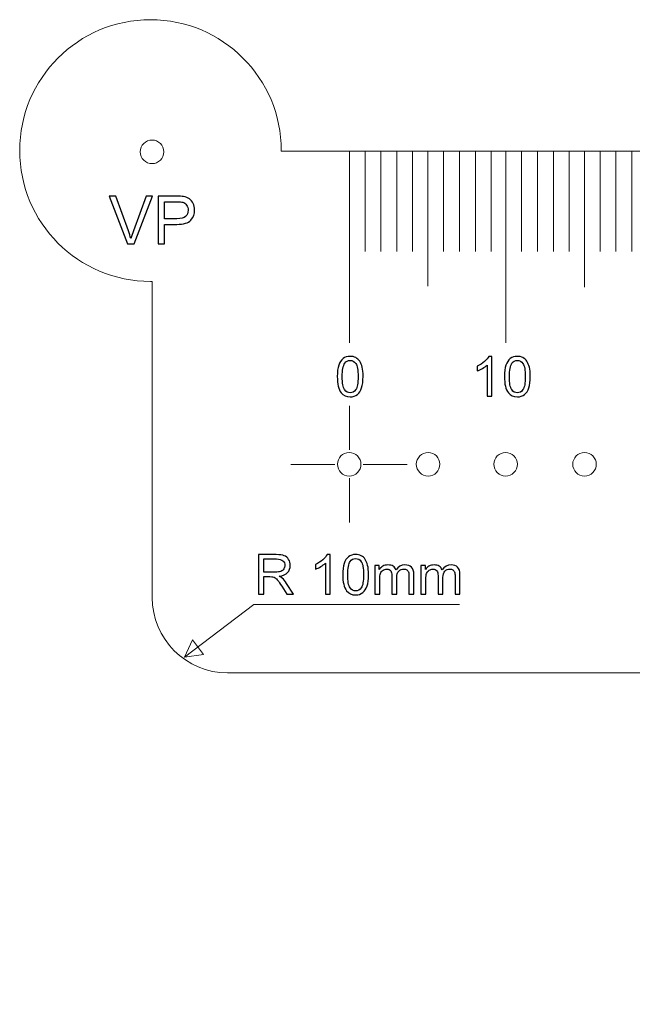
# Model space of a CAD drawing. Units: millimetres. Extents: x -172 to 170, y -10 to 115.
# Drawn here: x -172 to -133, y 52 to 115 of the extents above; entities that cross this region are included whole.
import ezdxf

# ---------------------------------------------------------------- set-up
doc = ezdxf.new("R2010")
doc.units = ezdxf.units.MM
doc.header["$MEASUREMENT"] = 0
doc.layers.add('Layer 1', color=7, linetype='Continuous')

msp = doc.modelspace()

# ---------------------------------------------------------------- linework, layer by layer
at = {"layer": 'Layer 1', "color": 242, "lineweight": 18}
msp.add_ellipse((-163.1134, 106.5446), major_axis=(0, 0.75), ratio=1, dxfattribs=at)
for points, knots in [([(161.9533, 114.8616), (166.5449, 114.8616), (170.2877, 111.1121), (170.2877, 106.5272), (170.2877, 106.5272), (170.2877, 101.9423), (166.6147, 98.2515), (162.0617, 98.1935), (162.0617, 98.1935), (162.0617, 98.1935), (162.0617, 76.047), (162.0617, 76.047), (162.0617, 76.047), (162.0617, 74.5472), (160.6904, 73.3786), (159.6796, 73.3783), (159.6796, 73.3783), (159.6796, 73.3783), (82.2135, 73.3563), (82.2135, 73.3563), (82.2135, 73.3563), (79.9296, 20.805), (40.5509, -8.527), (0.6334, -9.4784), (0.6334, -9.4784), (-40.8964, -10.4682), (-83.0153, 19.0331), (-84.5571, 73.3563), (-84.5571, 73.3563), (-84.5571, 73.3563), (-158.302, 73.3563), (-158.302, 73.3563), (-158.302, 73.3563), (-160.9448, 73.3563), (-163.1095, 75.5196), (-163.1095, 78.1638), (-163.1095, 78.1638), (-163.1095, 78.1638), (-163.1095, 98.2934), (-163.1095, 98.2934), (-163.1095, 98.2934), (-163.1441, 98.293), (-163.1787, 98.2928), (-163.2134, 98.2928), (-163.2134, 98.2928), (-167.8164, 98.2928), (-171.5478, 102.0242), (-171.5478, 106.6272), (-171.5478, 106.6272), (-171.5478, 111.2302), (-167.8164, 114.9616), (-163.2134, 114.9616), (-163.2134, 114.9616), (-158.6104, 114.9616), (-154.879, 111.2302), (-154.879, 106.6272), (-154.879, 106.6272), (-154.879, 106.6166), (-154.879, 106.6059), (-154.8791, 106.5953), (-154.8791, 106.5953), (-154.8791, 106.5953), (153.6192, 106.5953), (153.6192, 106.5953), (153.6192, 106.5953), (153.6558, 111.1669), (157.3617, 114.8616), (161.9533, 114.8616)], [0, 0, 0, 0, 0.0555556, 0.0555556, 0.0555556, 0.0555556, 0.1111111, 0.1111111, 0.1111111, 0.1111111, 0.1666667, 0.1666667, 0.1666667, 0.1666667, 0.2222222, 0.2222222, 0.2222222, 0.2222222, 0.2777778, 0.2777778, 0.2777778, 0.2777778, 0.3333333, 0.3333333, 0.3333333, 0.3333333, 0.3888889, 0.3888889, 0.3888889, 0.3888889, 0.4444444, 0.4444444, 0.4444444, 0.4444444, 0.5, 0.5, 0.5, 0.5, 0.5555556, 0.5555556, 0.5555556, 0.5555556, 0.6111111, 0.6111111, 0.6111111, 0.6111111, 0.6666667, 0.6666667, 0.6666667, 0.6666667, 0.7222222, 0.7222222, 0.7222222, 0.7222222, 0.7777778, 0.7777778, 0.7777778, 0.7777778, 0.8333333, 0.8333333, 0.8333333, 0.8333333, 0.8888889, 0.8888889, 0.8888889, 0.8888889, 1, 1, 1, 1]), ([(-150.553, 87.3955), (-150.1388, 87.3955), (-149.803, 87.0597), (-149.803, 86.6455), (-149.803, 86.6455), (-149.803, 86.2313), (-150.1388, 85.8955), (-150.553, 85.8955), (-150.553, 85.8955), (-150.9672, 85.8955), (-151.303, 86.2313), (-151.303, 86.6455), (-151.303, 86.6455), (-151.303, 87.0597), (-150.9672, 87.3955), (-150.553, 87.3955)], [0, 0, 0, 0, 0.2, 0.2, 0.2, 0.2, 0.4, 0.4, 0.4, 0.4, 0.6, 0.6, 0.6, 0.6, 1, 1, 1, 1]), ([(-145.5259, 87.3955), (-145.1117, 87.3955), (-144.7759, 87.0597), (-144.7759, 86.6455), (-144.7759, 86.6455), (-144.7759, 86.2313), (-145.1117, 85.8955), (-145.5259, 85.8955), (-145.5259, 85.8955), (-145.9401, 85.8955), (-146.2759, 86.2313), (-146.2759, 86.6455), (-146.2759, 86.6455), (-146.2759, 87.0597), (-145.9401, 87.3955), (-145.5259, 87.3955)], [0, 0, 0, 0, 0.2, 0.2, 0.2, 0.2, 0.4, 0.4, 0.4, 0.4, 0.6, 0.6, 0.6, 0.6, 1, 1, 1, 1]), ([(-140.587, 87.3955), (-140.1728, 87.3955), (-139.837, 87.0597), (-139.837, 86.6455), (-139.837, 86.6455), (-139.837, 86.2313), (-140.1728, 85.8955), (-140.587, 85.8955), (-140.587, 85.8955), (-141.0012, 85.8955), (-141.337, 86.2313), (-141.337, 86.6455), (-141.337, 86.6455), (-141.337, 87.0597), (-141.0012, 87.3955), (-140.587, 87.3955)], [0, 0, 0, 0, 0.2, 0.2, 0.2, 0.2, 0.4, 0.4, 0.4, 0.4, 0.6, 0.6, 0.6, 0.6, 1, 1, 1, 1]), ([(-135.5599, 87.3955), (-135.1457, 87.3955), (-134.8099, 87.0597), (-134.8099, 86.6455), (-134.8099, 86.6455), (-134.8099, 86.2313), (-135.1457, 85.8955), (-135.5599, 85.8955), (-135.5599, 85.8955), (-135.9741, 85.8955), (-136.3099, 86.2313), (-136.3099, 86.6455), (-136.3099, 86.6455), (-136.3099, 87.0597), (-135.9741, 87.3955), (-135.5599, 87.3955)], [0, 0, 0, 0, 0.2, 0.2, 0.2, 0.2, 0.4, 0.4, 0.4, 0.4, 0.6, 0.6, 0.6, 0.6, 1, 1, 1, 1])]:
    msp.add_open_spline(points, degree=3, knots=knots, dxfattribs=at)
at = {"layer": 'Layer 1', "color": 142, "lineweight": 18}
for points in [[(-150.5415, 94.3689), (-150.5415, 94.3689), (-150.5415, 106.5398), (-150.5415, 106.5398)], [(-149.5398, 106.5398), (-149.5398, 106.5398), (-149.5398, 100.1894), (-149.5398, 100.1894)], [(-148.538, 106.5398), (-148.538, 106.5398), (-148.538, 100.1894), (-148.538, 100.1894)], [(-147.5187, 106.5398), (-147.5187, 106.5398), (-147.5187, 100.1894), (-147.5187, 100.1894)], [(-146.517, 106.5398), (-146.517, 106.5398), (-146.517, 100.1894), (-146.517, 100.1894)], [(-145.5388, 97.994), (-145.5388, 97.994), (-145.5388, 106.5398), (-145.5388, 106.5398)], [(-144.5371, 106.5398), (-144.5371, 106.5398), (-144.5371, 100.1894), (-144.5371, 100.1894)], [(-143.5353, 106.5398), (-143.5353, 106.5398), (-143.5353, 100.1894), (-143.5353, 100.1894)], [(-142.5161, 106.5398), (-142.5161, 106.5398), (-142.5161, 100.1894), (-142.5161, 100.1894)], [(-141.5143, 106.5398), (-141.5143, 106.5398), (-141.5143, 100.1894), (-141.5143, 100.1894)], [(-140.5691, 94.3689), (-140.5691, 94.3689), (-140.5691, 106.5398), (-140.5691, 106.5398)], [(-139.5673, 106.5398), (-139.5673, 106.5398), (-139.5673, 100.1894), (-139.5673, 100.1894)], [(-138.5656, 106.5398), (-138.5656, 106.5398), (-138.5656, 100.1894), (-138.5656, 100.1894)], [(-137.5463, 106.5398), (-137.5463, 106.5398), (-137.5463, 100.1894), (-137.5463, 100.1894)], [(-136.5446, 106.5398), (-136.5446, 106.5398), (-136.5446, 100.1894), (-136.5446, 100.1894)], [(-135.5664, 97.9278), (-135.5664, 97.9278), (-135.5664, 106.5398), (-135.5664, 106.5398)], [(-134.5646, 106.5398), (-134.5646, 106.5398), (-134.5646, 100.1894), (-134.5646, 100.1894)], [(-133.5629, 106.5398), (-133.5629, 106.5398), (-133.5629, 100.1894), (-133.5629, 100.1894)], [(-132.5436, 106.5398), (-132.5436, 106.5398), (-132.5436, 100.1894), (-132.5436, 100.1894)], [(-150.5415, 87.56), (-150.5415, 87.56), (-150.5415, 90.3686), (-150.5415, 90.3686)], [(-151.4592, 86.6295), (-151.4592, 86.6295), (-154.2678, 86.6295), (-154.2678, 86.6295)], [(-146.854, 86.6311), (-146.854, 86.6311), (-149.6626, 86.6311), (-149.6626, 86.6311)], [(-150.5415, 82.9436), (-150.5415, 82.9436), (-150.5415, 85.7522), (-150.5415, 85.7522)]]:
    msp.add_open_spline(points, degree=3, dxfattribs=at)
at = {"layer": 'Layer 1', "color": 142}
for points, knots in [([(-164.675, 100.6887), (-164.675, 100.6887), (-165.8463, 103.7197), (-165.8463, 103.7197), (-165.8463, 103.7197), (-165.8463, 103.7197), (-165.4116, 103.7197), (-165.4116, 103.7197), (-165.4116, 103.7197), (-165.4116, 103.7197), (-164.6242, 101.517), (-164.6242, 101.517), (-164.6242, 101.517), (-164.5614, 101.3406), (-164.5078, 101.1755), (-164.4655, 101.021), (-164.4655, 101.021), (-164.4189, 101.1868), (-164.3646, 101.3519), (-164.3025, 101.517), (-164.3025, 101.517), (-164.3025, 101.517), (-163.4855, 103.7197), (-163.4855, 103.7197), (-163.4855, 103.7197), (-163.4855, 103.7197), (-163.0763, 103.7197), (-163.0763, 103.7197), (-163.0763, 103.7197), (-163.0763, 103.7197), (-164.2581, 100.6887), (-164.2581, 100.6887), (-164.2581, 100.6887), (-164.2581, 100.6887), (-164.675, 100.6887), (-164.675, 100.6887)], [0, 0, 0, 0, 0.1, 0.1, 0.1, 0.1, 0.2, 0.2, 0.2, 0.2, 0.3, 0.3, 0.3, 0.3, 0.4, 0.4, 0.4, 0.4, 0.5, 0.5, 0.5, 0.5, 0.6, 0.6, 0.6, 0.6, 0.7, 0.7, 0.7, 0.7, 0.8, 0.8, 0.8, 0.8, 1, 1, 1, 1]), ([(-162.715, 100.6887), (-162.715, 100.6887), (-162.715, 103.7197), (-162.715, 103.7197), (-162.715, 103.7197), (-162.715, 103.7197), (-161.5706, 103.7197), (-161.5706, 103.7197), (-161.5706, 103.7197), (-161.3696, 103.7197), (-161.2157, 103.7099), (-161.1092, 103.6908), (-161.1092, 103.6908), (-160.9603, 103.6661), (-160.8355, 103.6188), (-160.7346, 103.5497), (-160.7346, 103.5497), (-160.6337, 103.4799), (-160.5525, 103.3825), (-160.4911, 103.2576), (-160.4911, 103.2576), (-160.4298, 103.1327), (-160.3994, 102.9951), (-160.3994, 102.8449), (-160.3994, 102.8449), (-160.3994, 102.588), (-160.4813, 102.37), (-160.6457, 102.1922), (-160.6457, 102.1922), (-160.8093, 102.0137), (-161.1064, 101.9248), (-161.5354, 101.9248), (-161.5354, 101.9248), (-161.5354, 101.9248), (-162.3129, 101.9248), (-162.3129, 101.9248), (-162.3129, 101.9248), (-162.3129, 101.9248), (-162.3129, 100.6887), (-162.3129, 100.6887), (-162.3129, 100.6887), (-162.3129, 100.6887), (-162.715, 100.6887), (-162.715, 100.6887)], [0, 0, 0, 0, 0.0833333, 0.0833333, 0.0833333, 0.0833333, 0.1666667, 0.1666667, 0.1666667, 0.1666667, 0.25, 0.25, 0.25, 0.25, 0.3333333, 0.3333333, 0.3333333, 0.3333333, 0.4166667, 0.4166667, 0.4166667, 0.4166667, 0.5, 0.5, 0.5, 0.5, 0.5833333, 0.5833333, 0.5833333, 0.5833333, 0.6666667, 0.6666667, 0.6666667, 0.6666667, 0.75, 0.75, 0.75, 0.75, 0.8333333, 0.8333333, 0.8333333, 0.8333333, 1, 1, 1, 1]), ([(-162.3129, 102.2804), (-162.3129, 102.2804), (-161.5297, 102.2804), (-161.5297, 102.2804), (-161.5297, 102.2804), (-161.2701, 102.2804), (-161.0866, 102.3284), (-160.9773, 102.4251), (-160.9773, 102.4251), (-160.8686, 102.5217), (-160.8143, 102.6572), (-160.8143, 102.8329), (-160.8143, 102.8329), (-160.8143, 102.9592), (-160.846, 103.0678), (-160.9102, 103.1581), (-160.9102, 103.1581), (-160.9744, 103.2484), (-161.0591, 103.3084), (-161.1635, 103.3373), (-161.1635, 103.3373), (-161.2313, 103.355), (-161.3561, 103.3641), (-161.5375, 103.3641), (-161.5375, 103.3641), (-161.5375, 103.3641), (-162.3129, 103.3641), (-162.3129, 103.3641), (-162.3129, 103.3641), (-162.3129, 103.3641), (-162.3129, 102.2804), (-162.3129, 102.2804)], [0, 0, 0, 0, 0.1111111, 0.1111111, 0.1111111, 0.1111111, 0.2222222, 0.2222222, 0.2222222, 0.2222222, 0.3333333, 0.3333333, 0.3333333, 0.3333333, 0.4444444, 0.4444444, 0.4444444, 0.4444444, 0.5555556, 0.5555556, 0.5555556, 0.5555556, 0.6666667, 0.6666667, 0.6666667, 0.6666667, 0.7777778, 0.7777778, 0.7777778, 0.7777778, 1, 1, 1, 1]), ([(-151.3121, 92.229), (-151.3121, 92.5271), (-151.2816, 92.7682), (-151.2204, 92.9504), (-151.2204, 92.9504), (-151.1587, 93.1333), (-151.0675, 93.2738), (-150.9464, 93.372), (-150.9464, 93.372), (-150.8259, 93.4702), (-150.6736, 93.519), (-150.4902, 93.519), (-150.4902, 93.519), (-150.3549, 93.519), (-150.2362, 93.4919), (-150.1333, 93.4373), (-150.1333, 93.4373), (-150.031, 93.3826), (-149.9463, 93.3038), (-149.8804, 93.2009), (-149.8804, 93.2009), (-149.8146, 93.0986), (-149.7628, 92.9734), (-149.7252, 92.8258), (-149.7252, 92.8258), (-149.687, 92.6782), (-149.6682, 92.4789), (-149.6682, 92.229), (-149.6682, 92.229), (-149.6682, 91.9327), (-149.6988, 91.6928), (-149.7593, 91.5105), (-149.7593, 91.5105), (-149.8199, 91.3276), (-149.911, 91.1871), (-150.0321, 91.0883), (-150.0321, 91.0883), (-150.1527, 90.9896), (-150.3055, 90.9402), (-150.4902, 90.9402), (-150.4902, 90.9402), (-150.733, 90.9402), (-150.9241, 91.0266), (-151.0628, 91.2), (-151.0628, 91.2), (-151.2292, 91.4117), (-151.3121, 91.7545), (-151.3121, 92.229)], [0, 0, 0, 0, 0.0769231, 0.0769231, 0.0769231, 0.0769231, 0.1538462, 0.1538462, 0.1538462, 0.1538462, 0.2307692, 0.2307692, 0.2307692, 0.2307692, 0.3076923, 0.3076923, 0.3076923, 0.3076923, 0.3846154, 0.3846154, 0.3846154, 0.3846154, 0.4615385, 0.4615385, 0.4615385, 0.4615385, 0.5384615, 0.5384615, 0.5384615, 0.5384615, 0.6153846, 0.6153846, 0.6153846, 0.6153846, 0.6923077, 0.6923077, 0.6923077, 0.6923077, 0.7692308, 0.7692308, 0.7692308, 0.7692308, 0.8461538, 0.8461538, 0.8461538, 0.8461538, 1, 1, 1, 1]), ([(-141.4599, 90.9825), (-141.4599, 90.9825), (-141.7703, 90.9825), (-141.7703, 90.9825), (-141.7703, 90.9825), (-141.7703, 90.9825), (-141.7703, 92.9592), (-141.7703, 92.9592), (-141.7703, 92.9592), (-141.845, 92.8875), (-141.9432, 92.8164), (-142.0643, 92.7452), (-142.0643, 92.7452), (-142.1854, 92.6741), (-142.2948, 92.6206), (-142.3912, 92.5853), (-142.3912, 92.5853), (-142.3912, 92.5853), (-142.3912, 92.8852), (-142.3912, 92.8852), (-142.3912, 92.8852), (-142.2177, 92.9663), (-142.0661, 93.0651), (-141.9361, 93.1815), (-141.9361, 93.1815), (-141.8062, 93.2973), (-141.7139, 93.4096), (-141.6598, 93.519), (-141.6598, 93.519), (-141.6598, 93.519), (-141.4599, 93.519), (-141.4599, 93.519), (-141.4599, 93.519), (-141.4599, 93.519), (-141.4599, 90.9825), (-141.4599, 90.9825)], [0, 0, 0, 0, 0.1, 0.1, 0.1, 0.1, 0.2, 0.2, 0.2, 0.2, 0.3, 0.3, 0.3, 0.3, 0.4, 0.4, 0.4, 0.4, 0.5, 0.5, 0.5, 0.5, 0.6, 0.6, 0.6, 0.6, 0.7, 0.7, 0.7, 0.7, 0.8, 0.8, 0.8, 0.8, 1, 1, 1, 1]), ([(-140.662, 92.229), (-140.662, 92.5271), (-140.6315, 92.7682), (-140.5703, 92.9504), (-140.5703, 92.9504), (-140.5086, 93.1333), (-140.4174, 93.2738), (-140.2963, 93.372), (-140.2963, 93.372), (-140.1758, 93.4702), (-140.0235, 93.519), (-139.8401, 93.519), (-139.8401, 93.519), (-139.7048, 93.519), (-139.5861, 93.4919), (-139.4832, 93.4373), (-139.4832, 93.4373), (-139.3809, 93.3826), (-139.2962, 93.3038), (-139.2303, 93.2009), (-139.2303, 93.2009), (-139.1645, 93.0986), (-139.1127, 92.9734), (-139.0751, 92.8258), (-139.0751, 92.8258), (-139.0369, 92.6782), (-139.0181, 92.4789), (-139.0181, 92.229), (-139.0181, 92.229), (-139.0181, 91.9327), (-139.0487, 91.6928), (-139.1092, 91.5105), (-139.1092, 91.5105), (-139.1698, 91.3276), (-139.2609, 91.1871), (-139.382, 91.0883), (-139.382, 91.0883), (-139.5026, 90.9896), (-139.6554, 90.9402), (-139.8401, 90.9402), (-139.8401, 90.9402), (-140.0829, 90.9402), (-140.274, 91.0266), (-140.4127, 91.2), (-140.4127, 91.2), (-140.5791, 91.4117), (-140.662, 91.7545), (-140.662, 92.229)], [0, 0, 0, 0, 0.0769231, 0.0769231, 0.0769231, 0.0769231, 0.1538462, 0.1538462, 0.1538462, 0.1538462, 0.2307692, 0.2307692, 0.2307692, 0.2307692, 0.3076923, 0.3076923, 0.3076923, 0.3076923, 0.3846154, 0.3846154, 0.3846154, 0.3846154, 0.4615385, 0.4615385, 0.4615385, 0.4615385, 0.5384615, 0.5384615, 0.5384615, 0.5384615, 0.6153846, 0.6153846, 0.6153846, 0.6153846, 0.6923077, 0.6923077, 0.6923077, 0.6923077, 0.7692308, 0.7692308, 0.7692308, 0.7692308, 0.8461538, 0.8461538, 0.8461538, 0.8461538, 1, 1, 1, 1]), ([(-150.9946, 92.2278), (-150.9946, 91.8121), (-150.9464, 91.5358), (-150.8494, 91.3994), (-150.8494, 91.3994), (-150.7524, 91.2624), (-150.6324, 91.1942), (-150.4902, 91.1942), (-150.4902, 91.1942), (-150.3479, 91.1942), (-150.2279, 91.263), (-150.1309, 91.4), (-150.1309, 91.4), (-150.0339, 91.5375), (-149.9857, 91.8133), (-149.9857, 92.2278), (-149.9857, 92.2278), (-149.9857, 92.6435), (-150.0339, 92.9199), (-150.1309, 93.0563), (-150.1309, 93.0563), (-150.2273, 93.1933), (-150.3485, 93.2615), (-150.4937, 93.2615), (-150.4937, 93.2615), (-150.636, 93.2615), (-150.75, 93.2009), (-150.8353, 93.0804), (-150.8353, 93.0804), (-150.9417, 92.9269), (-150.9946, 92.6423), (-150.9946, 92.2278)], [0, 0, 0, 0, 0.1111111, 0.1111111, 0.1111111, 0.1111111, 0.2222222, 0.2222222, 0.2222222, 0.2222222, 0.3333333, 0.3333333, 0.3333333, 0.3333333, 0.4444444, 0.4444444, 0.4444444, 0.4444444, 0.5555556, 0.5555556, 0.5555556, 0.5555556, 0.6666667, 0.6666667, 0.6666667, 0.6666667, 0.7777778, 0.7777778, 0.7777778, 0.7777778, 1, 1, 1, 1]), ([(-140.3445, 92.2278), (-140.3445, 91.8121), (-140.2963, 91.5358), (-140.1993, 91.3994), (-140.1993, 91.3994), (-140.1023, 91.2624), (-139.9823, 91.1942), (-139.8401, 91.1942), (-139.8401, 91.1942), (-139.6978, 91.1942), (-139.5778, 91.263), (-139.4808, 91.4), (-139.4808, 91.4), (-139.3838, 91.5375), (-139.3356, 91.8133), (-139.3356, 92.2278), (-139.3356, 92.2278), (-139.3356, 92.6435), (-139.3838, 92.9199), (-139.4808, 93.0563), (-139.4808, 93.0563), (-139.5772, 93.1933), (-139.6984, 93.2615), (-139.8436, 93.2615), (-139.8436, 93.2615), (-139.9859, 93.2615), (-140.0999, 93.2009), (-140.1852, 93.0804), (-140.1852, 93.0804), (-140.2916, 92.9269), (-140.3445, 92.6423), (-140.3445, 92.2278)], [0, 0, 0, 0, 0.1111111, 0.1111111, 0.1111111, 0.1111111, 0.2222222, 0.2222222, 0.2222222, 0.2222222, 0.3333333, 0.3333333, 0.3333333, 0.3333333, 0.4444444, 0.4444444, 0.4444444, 0.4444444, 0.5555556, 0.5555556, 0.5555556, 0.5555556, 0.6666667, 0.6666667, 0.6666667, 0.6666667, 0.7777778, 0.7777778, 0.7777778, 0.7777778, 1, 1, 1, 1]), ([(-156.3237, 78.3636), (-156.3237, 78.3636), (-156.3237, 80.8894), (-156.3237, 80.8894), (-156.3237, 80.8894), (-156.3237, 80.8894), (-155.2043, 80.8894), (-155.2043, 80.8894), (-155.2043, 80.8894), (-154.9791, 80.8894), (-154.808, 80.8665), (-154.691, 80.8212), (-154.691, 80.8212), (-154.574, 80.776), (-154.4805, 80.696), (-154.4105, 80.5813), (-154.4105, 80.5813), (-154.3406, 80.4667), (-154.3059, 80.3397), (-154.3059, 80.2009), (-154.3059, 80.2009), (-154.3059, 80.0216), (-154.3641, 79.8705), (-154.4799, 79.7476), (-154.4799, 79.7476), (-154.5957, 79.6248), (-154.7745, 79.5471), (-155.0167, 79.5136), (-155.0167, 79.5136), (-154.9279, 79.4713), (-154.8609, 79.429), (-154.815, 79.3878), (-154.815, 79.3878), (-154.7174, 79.2984), (-154.6251, 79.1861), (-154.5387, 79.0515), (-154.5387, 79.0515), (-154.5387, 79.0515), (-154.1018, 78.3636), (-154.1018, 78.3636), (-154.1018, 78.3636), (-154.1018, 78.3636), (-154.5193, 78.3636), (-154.5193, 78.3636), (-154.5193, 78.3636), (-154.5193, 78.3636), (-154.8532, 78.8892), (-154.8532, 78.8892), (-154.8532, 78.8892), (-154.9503, 79.0415), (-155.0308, 79.1573), (-155.0937, 79.2379), (-155.0937, 79.2379), (-155.1572, 79.3184), (-155.2137, 79.3743), (-155.2636, 79.4066), (-155.2636, 79.4066), (-155.313, 79.4384), (-155.3642, 79.4607), (-155.4159, 79.4736), (-155.4159, 79.4736), (-155.4535, 79.4813), (-155.5153, 79.4854), (-155.6017, 79.4854), (-155.6017, 79.4854), (-155.6017, 79.4854), (-155.9886, 79.4854), (-155.9886, 79.4854), (-155.9886, 79.4854), (-155.9886, 79.4854), (-155.9886, 78.3636), (-155.9886, 78.3636), (-155.9886, 78.3636), (-155.9886, 78.3636), (-156.3237, 78.3636), (-156.3237, 78.3636)], [0, 0, 0, 0, 0.05, 0.05, 0.05, 0.05, 0.1, 0.1, 0.1, 0.1, 0.15, 0.15, 0.15, 0.15, 0.2, 0.2, 0.2, 0.2, 0.25, 0.25, 0.25, 0.25, 0.3, 0.3, 0.3, 0.3, 0.35, 0.35, 0.35, 0.35, 0.4, 0.4, 0.4, 0.4, 0.45, 0.45, 0.45, 0.45, 0.5, 0.5, 0.5, 0.5, 0.55, 0.55, 0.55, 0.55, 0.6, 0.6, 0.6, 0.6, 0.65, 0.65, 0.65, 0.65, 0.7, 0.7, 0.7, 0.7, 0.75, 0.75, 0.75, 0.75, 0.8, 0.8, 0.8, 0.8, 0.85, 0.85, 0.85, 0.85, 0.9, 0.9, 0.9, 0.9, 1, 1, 1, 1]), ([(-155.9886, 79.7747), (-155.9886, 79.7747), (-155.2713, 79.7747), (-155.2713, 79.7747), (-155.2713, 79.7747), (-155.1184, 79.7747), (-154.9996, 79.7906), (-154.9138, 79.8223), (-154.9138, 79.8223), (-154.828, 79.8535), (-154.7627, 79.904), (-154.7186, 79.974), (-154.7186, 79.974), (-154.6739, 80.0434), (-154.6516, 80.1186), (-154.6516, 80.2004), (-154.6516, 80.2004), (-154.6516, 80.3197), (-154.6945, 80.4185), (-154.7809, 80.4955), (-154.7809, 80.4955), (-154.8674, 80.5725), (-155.0038, 80.6107), (-155.1901, 80.6107), (-155.1901, 80.6107), (-155.1901, 80.6107), (-155.9886, 80.6107), (-155.9886, 80.6107), (-155.9886, 80.6107), (-155.9886, 80.6107), (-155.9886, 79.7747), (-155.9886, 79.7747)], [0, 0, 0, 0, 0.1111111, 0.1111111, 0.1111111, 0.1111111, 0.2222222, 0.2222222, 0.2222222, 0.2222222, 0.3333333, 0.3333333, 0.3333333, 0.3333333, 0.4444444, 0.4444444, 0.4444444, 0.4444444, 0.5555556, 0.5555556, 0.5555556, 0.5555556, 0.6666667, 0.6666667, 0.6666667, 0.6666667, 0.7777778, 0.7777778, 0.7777778, 0.7777778, 1, 1, 1, 1]), ([(-151.7624, 78.3636), (-151.7624, 78.3636), (-152.0728, 78.3636), (-152.0728, 78.3636), (-152.0728, 78.3636), (-152.0728, 78.3636), (-152.0728, 80.3403), (-152.0728, 80.3403), (-152.0728, 80.3403), (-152.1475, 80.2686), (-152.2457, 80.1974), (-152.3668, 80.1263), (-152.3668, 80.1263), (-152.4879, 80.0551), (-152.5973, 80.0016), (-152.6937, 79.9664), (-152.6937, 79.9664), (-152.6937, 79.9664), (-152.6937, 80.2662), (-152.6937, 80.2662), (-152.6937, 80.2662), (-152.5203, 80.3473), (-152.3686, 80.4461), (-152.2386, 80.5625), (-152.2386, 80.5625), (-152.1087, 80.6784), (-152.0164, 80.7907), (-151.9623, 80.9), (-151.9623, 80.9), (-151.9623, 80.9), (-151.7624, 80.9), (-151.7624, 80.9), (-151.7624, 80.9), (-151.7624, 80.9), (-151.7624, 78.3636), (-151.7624, 78.3636)], [0, 0, 0, 0, 0.1, 0.1, 0.1, 0.1, 0.2, 0.2, 0.2, 0.2, 0.3, 0.3, 0.3, 0.3, 0.4, 0.4, 0.4, 0.4, 0.5, 0.5, 0.5, 0.5, 0.6, 0.6, 0.6, 0.6, 0.7, 0.7, 0.7, 0.7, 0.8, 0.8, 0.8, 0.8, 1, 1, 1, 1]), ([(-150.9645, 79.6101), (-150.9645, 79.9081), (-150.934, 80.1492), (-150.8728, 80.3315), (-150.8728, 80.3315), (-150.8111, 80.5143), (-150.7199, 80.6548), (-150.5988, 80.753), (-150.5988, 80.753), (-150.4783, 80.8512), (-150.326, 80.9), (-150.1426, 80.9), (-150.1426, 80.9), (-150.0074, 80.9), (-149.8886, 80.873), (-149.7857, 80.8183), (-149.7857, 80.8183), (-149.6834, 80.7636), (-149.5987, 80.6848), (-149.5329, 80.5819), (-149.5329, 80.5819), (-149.467, 80.4796), (-149.4153, 80.3544), (-149.3777, 80.2068), (-149.3777, 80.2068), (-149.3394, 80.0592), (-149.3206, 79.8599), (-149.3206, 79.6101), (-149.3206, 79.6101), (-149.3206, 79.3137), (-149.3512, 79.0738), (-149.4118, 78.8916), (-149.4118, 78.8916), (-149.4723, 78.7087), (-149.5635, 78.5682), (-149.6846, 78.4694), (-149.6846, 78.4694), (-149.8051, 78.3707), (-149.958, 78.3213), (-150.1426, 78.3213), (-150.1426, 78.3213), (-150.3854, 78.3213), (-150.5765, 78.4077), (-150.7152, 78.5811), (-150.7152, 78.5811), (-150.8816, 78.7928), (-150.9645, 79.1356), (-150.9645, 79.6101)], [0, 0, 0, 0, 0.0769231, 0.0769231, 0.0769231, 0.0769231, 0.1538462, 0.1538462, 0.1538462, 0.1538462, 0.2307692, 0.2307692, 0.2307692, 0.2307692, 0.3076923, 0.3076923, 0.3076923, 0.3076923, 0.3846154, 0.3846154, 0.3846154, 0.3846154, 0.4615385, 0.4615385, 0.4615385, 0.4615385, 0.5384615, 0.5384615, 0.5384615, 0.5384615, 0.6153846, 0.6153846, 0.6153846, 0.6153846, 0.6923077, 0.6923077, 0.6923077, 0.6923077, 0.7692308, 0.7692308, 0.7692308, 0.7692308, 0.8461538, 0.8461538, 0.8461538, 0.8461538, 1, 1, 1, 1]), ([(-150.647, 79.6089), (-150.647, 79.1932), (-150.5988, 78.9169), (-150.5018, 78.7805), (-150.5018, 78.7805), (-150.4048, 78.6435), (-150.2849, 78.5753), (-150.1426, 78.5753), (-150.1426, 78.5753), (-150.0003, 78.5753), (-149.8804, 78.6441), (-149.7833, 78.781), (-149.7833, 78.781), (-149.6863, 78.9186), (-149.6381, 79.1944), (-149.6381, 79.6089), (-149.6381, 79.6089), (-149.6381, 80.0246), (-149.6863, 80.3009), (-149.7833, 80.4373), (-149.7833, 80.4373), (-149.8798, 80.5743), (-150.0009, 80.6425), (-150.1461, 80.6425), (-150.1461, 80.6425), (-150.2884, 80.6425), (-150.4025, 80.5819), (-150.4877, 80.4614), (-150.4877, 80.4614), (-150.5941, 80.308), (-150.647, 80.0234), (-150.647, 79.6089)], [0, 0, 0, 0, 0.1111111, 0.1111111, 0.1111111, 0.1111111, 0.2222222, 0.2222222, 0.2222222, 0.2222222, 0.3333333, 0.3333333, 0.3333333, 0.3333333, 0.4444444, 0.4444444, 0.4444444, 0.4444444, 0.5555556, 0.5555556, 0.5555556, 0.5555556, 0.6666667, 0.6666667, 0.6666667, 0.6666667, 0.7777778, 0.7777778, 0.7777778, 0.7777778, 1, 1, 1, 1]), ([(-148.9179, 78.3636), (-148.9179, 78.3636), (-148.9179, 80.1945), (-148.9179, 80.1945), (-148.9179, 80.1945), (-148.9179, 80.1945), (-148.6392, 80.1945), (-148.6392, 80.1945), (-148.6392, 80.1945), (-148.6392, 80.1945), (-148.6392, 79.9358), (-148.6392, 79.9358), (-148.6392, 79.9358), (-148.5822, 80.0251), (-148.5057, 80.0975), (-148.4105, 80.1516), (-148.4105, 80.1516), (-148.3152, 80.2062), (-148.207, 80.2333), (-148.0853, 80.2333), (-148.0853, 80.2333), (-147.9501, 80.2333), (-147.839, 80.2051), (-147.7526, 80.1492), (-147.7526, 80.1492), (-147.6661, 80.0928), (-147.605, 80.0146), (-147.5697, 79.9134), (-147.5697, 79.9134), (-147.4239, 80.1269), (-147.2352, 80.2333), (-147.0023, 80.2333), (-147.0023, 80.2333), (-146.8201, 80.2333), (-146.6795, 80.1833), (-146.5819, 80.0828), (-146.5819, 80.0828), (-146.4838, 79.9822), (-146.4344, 79.8276), (-146.4344, 79.6189), (-146.4344, 79.6189), (-146.4344, 79.6189), (-146.4344, 78.3636), (-146.4344, 78.3636), (-146.4344, 78.3636), (-146.4344, 78.3636), (-146.7448, 78.3636), (-146.7448, 78.3636), (-146.7448, 78.3636), (-146.7448, 78.3636), (-146.7448, 79.516), (-146.7448, 79.516), (-146.7448, 79.516), (-146.7448, 79.6395), (-146.7554, 79.7288), (-146.7754, 79.7835), (-146.7754, 79.7835), (-146.7954, 79.8382), (-146.8318, 79.8817), (-146.8853, 79.9152), (-146.8853, 79.9152), (-146.9382, 79.9487), (-147.0006, 79.9652), (-147.0717, 79.9652), (-147.0717, 79.9652), (-147.2011, 79.9652), (-147.3081, 79.9223), (-147.3933, 79.837), (-147.3933, 79.837), (-147.4786, 79.7512), (-147.5209, 79.6142), (-147.5209, 79.426), (-147.5209, 79.426), (-147.5209, 79.426), (-147.5209, 78.3636), (-147.5209, 78.3636), (-147.5209, 78.3636), (-147.5209, 78.3636), (-147.8313, 78.3636), (-147.8313, 78.3636), (-147.8313, 78.3636), (-147.8313, 78.3636), (-147.8313, 79.5518), (-147.8313, 79.5518), (-147.8313, 79.5518), (-147.8313, 79.6894), (-147.8566, 79.7929), (-147.9072, 79.8617), (-147.9072, 79.8617), (-147.9577, 79.9305), (-148.0407, 79.9652), (-148.1553, 79.9652), (-148.1553, 79.9652), (-148.2423, 79.9652), (-148.3229, 79.9422), (-148.3969, 79.8964), (-148.3969, 79.8964), (-148.471, 79.8505), (-148.5245, 79.7835), (-148.558, 79.6947), (-148.558, 79.6947), (-148.591, 79.6065), (-148.6074, 79.4789), (-148.6074, 79.3126), (-148.6074, 79.3126), (-148.6074, 79.3126), (-148.6074, 78.3636), (-148.6074, 78.3636), (-148.6074, 78.3636), (-148.6074, 78.3636), (-148.9179, 78.3636), (-148.9179, 78.3636)], [0, 0, 0, 0, 0.0344828, 0.0344828, 0.0344828, 0.0344828, 0.0689655, 0.0689655, 0.0689655, 0.0689655, 0.1034483, 0.1034483, 0.1034483, 0.1034483, 0.137931, 0.137931, 0.137931, 0.137931, 0.1724138, 0.1724138, 0.1724138, 0.1724138, 0.2068966, 0.2068966, 0.2068966, 0.2068966, 0.2413793, 0.2413793, 0.2413793, 0.2413793, 0.2758621, 0.2758621, 0.2758621, 0.2758621, 0.3103448, 0.3103448, 0.3103448, 0.3103448, 0.3448276, 0.3448276, 0.3448276, 0.3448276, 0.3793103, 0.3793103, 0.3793103, 0.3793103, 0.4137931, 0.4137931, 0.4137931, 0.4137931, 0.4482759, 0.4482759, 0.4482759, 0.4482759, 0.4827586, 0.4827586, 0.4827586, 0.4827586, 0.5172414, 0.5172414, 0.5172414, 0.5172414, 0.5517241, 0.5517241, 0.5517241, 0.5517241, 0.5862069, 0.5862069, 0.5862069, 0.5862069, 0.6206897, 0.6206897, 0.6206897, 0.6206897, 0.6551724, 0.6551724, 0.6551724, 0.6551724, 0.6896552, 0.6896552, 0.6896552, 0.6896552, 0.7241379, 0.7241379, 0.7241379, 0.7241379, 0.7586207, 0.7586207, 0.7586207, 0.7586207, 0.7931034, 0.7931034, 0.7931034, 0.7931034, 0.8275862, 0.8275862, 0.8275862, 0.8275862, 0.862069, 0.862069, 0.862069, 0.862069, 0.8965517, 0.8965517, 0.8965517, 0.8965517, 0.9310345, 0.9310345, 0.9310345, 0.9310345, 1, 1, 1, 1]), ([(-145.9793, 78.3636), (-145.9793, 78.3636), (-145.9793, 80.1945), (-145.9793, 80.1945), (-145.9793, 80.1945), (-145.9793, 80.1945), (-145.7006, 80.1945), (-145.7006, 80.1945), (-145.7006, 80.1945), (-145.7006, 80.1945), (-145.7006, 79.9358), (-145.7006, 79.9358), (-145.7006, 79.9358), (-145.6436, 80.0251), (-145.5671, 80.0975), (-145.4719, 80.1516), (-145.4719, 80.1516), (-145.3766, 80.2062), (-145.2684, 80.2333), (-145.1467, 80.2333), (-145.1467, 80.2333), (-145.0115, 80.2333), (-144.9004, 80.2051), (-144.814, 80.1492), (-144.814, 80.1492), (-144.7275, 80.0928), (-144.6664, 80.0146), (-144.6311, 79.9134), (-144.6311, 79.9134), (-144.4853, 80.1269), (-144.2966, 80.2333), (-144.0637, 80.2333), (-144.0637, 80.2333), (-143.8815, 80.2333), (-143.7409, 80.1833), (-143.6433, 80.0828), (-143.6433, 80.0828), (-143.5452, 79.9822), (-143.4958, 79.8276), (-143.4958, 79.6189), (-143.4958, 79.6189), (-143.4958, 79.6189), (-143.4958, 78.3636), (-143.4958, 78.3636), (-143.4958, 78.3636), (-143.4958, 78.3636), (-143.8062, 78.3636), (-143.8062, 78.3636), (-143.8062, 78.3636), (-143.8062, 78.3636), (-143.8062, 79.516), (-143.8062, 79.516), (-143.8062, 79.516), (-143.8062, 79.6395), (-143.8168, 79.7288), (-143.8368, 79.7835), (-143.8368, 79.7835), (-143.8568, 79.8382), (-143.8932, 79.8817), (-143.9467, 79.9152), (-143.9467, 79.9152), (-143.9996, 79.9487), (-144.062, 79.9652), (-144.1331, 79.9652), (-144.1331, 79.9652), (-144.2625, 79.9652), (-144.3695, 79.9223), (-144.4547, 79.837), (-144.4547, 79.837), (-144.54, 79.7512), (-144.5823, 79.6142), (-144.5823, 79.426), (-144.5823, 79.426), (-144.5823, 79.426), (-144.5823, 78.3636), (-144.5823, 78.3636), (-144.5823, 78.3636), (-144.5823, 78.3636), (-144.8927, 78.3636), (-144.8927, 78.3636), (-144.8927, 78.3636), (-144.8927, 78.3636), (-144.8927, 79.5518), (-144.8927, 79.5518), (-144.8927, 79.5518), (-144.8927, 79.6894), (-144.918, 79.7929), (-144.9686, 79.8617), (-144.9686, 79.8617), (-145.0191, 79.9305), (-145.1021, 79.9652), (-145.2167, 79.9652), (-145.2167, 79.9652), (-145.3037, 79.9652), (-145.3843, 79.9422), (-145.4583, 79.8964), (-145.4583, 79.8964), (-145.5324, 79.8505), (-145.5859, 79.7835), (-145.6194, 79.6947), (-145.6194, 79.6947), (-145.6524, 79.6065), (-145.6688, 79.4789), (-145.6688, 79.3126), (-145.6688, 79.3126), (-145.6688, 79.3126), (-145.6688, 78.3636), (-145.6688, 78.3636), (-145.6688, 78.3636), (-145.6688, 78.3636), (-145.9793, 78.3636), (-145.9793, 78.3636)], [0, 0, 0, 0, 0.0344828, 0.0344828, 0.0344828, 0.0344828, 0.0689655, 0.0689655, 0.0689655, 0.0689655, 0.1034483, 0.1034483, 0.1034483, 0.1034483, 0.137931, 0.137931, 0.137931, 0.137931, 0.1724138, 0.1724138, 0.1724138, 0.1724138, 0.2068966, 0.2068966, 0.2068966, 0.2068966, 0.2413793, 0.2413793, 0.2413793, 0.2413793, 0.2758621, 0.2758621, 0.2758621, 0.2758621, 0.3103448, 0.3103448, 0.3103448, 0.3103448, 0.3448276, 0.3448276, 0.3448276, 0.3448276, 0.3793103, 0.3793103, 0.3793103, 0.3793103, 0.4137931, 0.4137931, 0.4137931, 0.4137931, 0.4482759, 0.4482759, 0.4482759, 0.4482759, 0.4827586, 0.4827586, 0.4827586, 0.4827586, 0.5172414, 0.5172414, 0.5172414, 0.5172414, 0.5517241, 0.5517241, 0.5517241, 0.5517241, 0.5862069, 0.5862069, 0.5862069, 0.5862069, 0.6206897, 0.6206897, 0.6206897, 0.6206897, 0.6551724, 0.6551724, 0.6551724, 0.6551724, 0.6896552, 0.6896552, 0.6896552, 0.6896552, 0.7241379, 0.7241379, 0.7241379, 0.7241379, 0.7586207, 0.7586207, 0.7586207, 0.7586207, 0.7931034, 0.7931034, 0.7931034, 0.7931034, 0.8275862, 0.8275862, 0.8275862, 0.8275862, 0.862069, 0.862069, 0.862069, 0.862069, 0.8965517, 0.8965517, 0.8965517, 0.8965517, 0.9310345, 0.9310345, 0.9310345, 0.9310345, 1, 1, 1, 1])]:
    msp.add_open_spline(points, degree=3, knots=knots, dxfattribs=at)
at = {"layer": 'Layer 1', "color": 142, "lineweight": 18}
for points, knots in [([(-161.0379, 74.3505), (-161.0379, 74.3505), (-156.6282, 77.7019), (-156.6282, 77.7019), (-156.6282, 77.7019), (-156.6282, 77.7019), (-143.5313, 77.7019), (-143.5313, 77.7019)], [0, 0, 0, 0, 0.3333333, 0.3333333, 0.3333333, 0.3333333, 1, 1, 1, 1]), ([(-160.5446, 75.4609), (-160.5446, 75.4609), (-161.0379, 74.3505), (-161.0379, 74.3505), (-161.0379, 74.3505), (-161.0379, 74.3505), (-159.8359, 74.5284), (-159.8359, 74.5284), (-159.8359, 74.5284), (-159.8359, 74.5284), (-160.5446, 75.4609), (-160.5446, 75.4609)], [0, 0, 0, 0, 0.25, 0.25, 0.25, 0.25, 0.5, 0.5, 0.5, 0.5, 1, 1, 1, 1])]:
    msp.add_open_spline(points, degree=3, knots=knots, dxfattribs=at)

doc.saveas('drawing.dxf')
